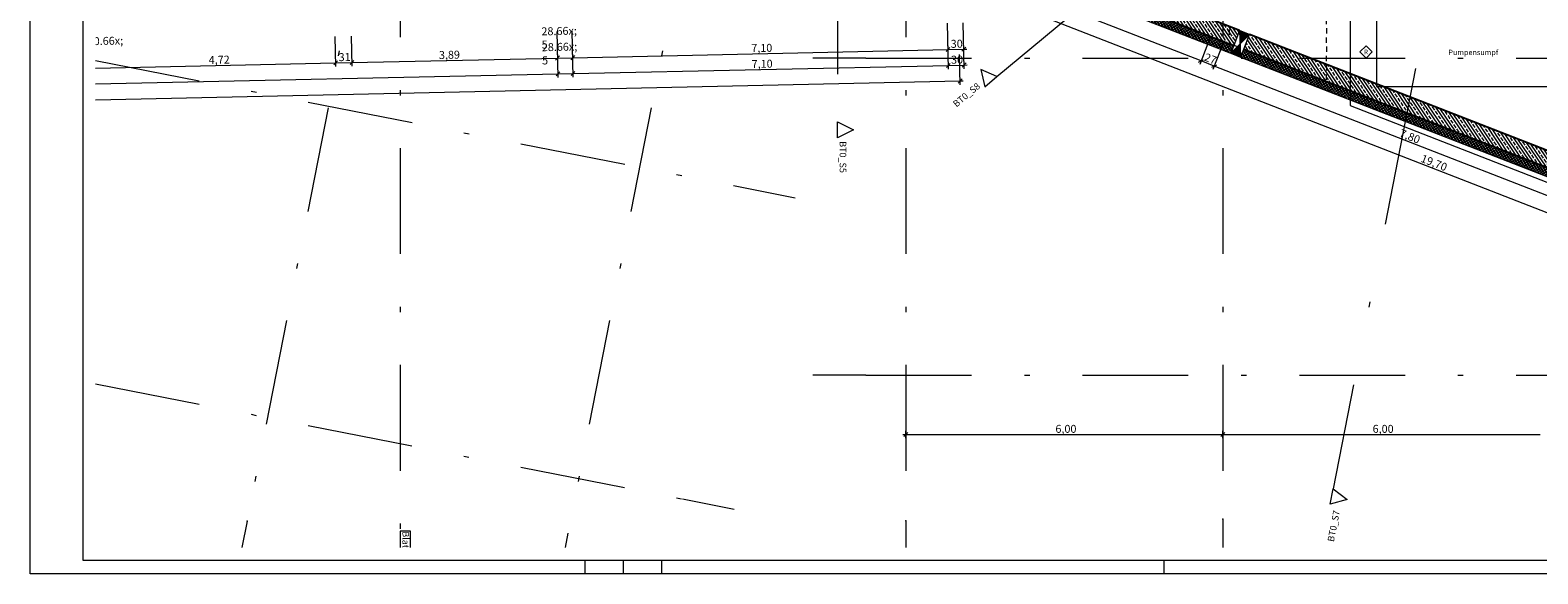
# Model space of a CAD drawing. Extents: x 0 to 69, y 0 to 49.5.
# Drawn here: x 0 to 28.5, y 0 to 10.3 of the extents above; entities that cross this region are included whole.
import ezdxf
from ezdxf.xclip import XClip

# ---------------------------------------------------------------- set-up
doc = ezdxf.new("R2010")
doc.units = 0
doc.header["$MEASUREMENT"] = 0
doc.header["$XCLIPFRAME"] = 0
for name, pattern in [('Punktlinie 1', [0.0125, 0, -0.0125]), ('Raster', [0.2, 0.1, -0.05, 0, -0.05]), ('Schnittlinie', [0.3, 0.15, -0.075, 0, -0.075]), ('Untersicht', [0.1, 0.075, -0.025]), ('Wipeout_Contour', [50, 0, -50])]:
    doc.linetypes.add(name, pattern=pattern)
for name, color, linetype in [('90 Schnitt Marker.BT0', 7, 'Continuous'), ('95 L5 Ausführungsplanung Bemaßung.fertig', 7, 'Continuous'), ('95 L5 Ausführungsplanung Beschriftung.allgemein', 7, 'Continuous'), ('Neubau_00 Achsraster', 7, 'Continuous'), ('Neubau_10 Wand außen', 7, 'Continuous'), ('Neubau_20 Decke', 7, 'Continuous'), ('Neubau_20 Unterdämmung', 7, 'Continuous'), ('Neubau_95 L5 Ausführungsplanung Bemaßung.fertig', 7, 'Continuous'), ('Neubau_95 L5 Ausführungsplanung Beschriftung.allgemein', 7, 'Continuous')]:
    doc.layers.add(name, color=color, linetype=linetype)
doc.styles.add('ERSTELLTER_STIL_2', font='arial.ttf')
doc.styles.add('ERSTELLTER_STIL_6', font='ARIALN.TTF')
pattern_1 = [(33.91504, (-131.487262, 7.45518), (-0.022318519, 0.033194634), []), (123.91504, (-131.487262, 7.45518), (0.033194634, 0.022318519), [])]
pattern_2 = [(123.91504, (-131.48726, 7.45518), (0.12447988, 0.08369445), []), (123.91504, (-131.52876, 7.42728), (0.12447988, 0.08369445), []), (123.91504, (-131.57025, 7.39939), (0.12447988, 0.08369445), [0.075, -0.025])]

# ---------------------------------------------------------------- blocks, each defined once
blk = doc.blocks.new('Planrahmen 27[1]', base_point=(68.95, 0))
at = {"color": 7, "linetype": 'Continuous', "lineweight": 13, "ltscale": 20}
for p, q in [((0, 0), (0, 49.55)), ((1, 0.25), (1, 49.3)), ((68.95, 0), (0, 0)), ((68.7, 0.25), (1, 0.25)), ((10.5, 0), (10.5, 0.25)), ((11.225, 0), (11.225, 0.25)), ((11.95, 0), (11.95, 0.25)), ((21.45, 0), (21.45, 0.25))]:
    blk.add_line(p, q, dxfattribs=at)
blk = doc.blocks.new('Zeichnung_4_1', base_point=(-131.487, 7.455))
at = {"layer": 'Neubau_10 Wand außen', "linetype": 'Continuous', "lineweight": 0, "true_color": 0x000000}
h = blk.add_hatch(dxfattribs=at)
h.set_pattern_fill('Beton__WU_0001', color=18, style=0, pattern_type=2)
h.set_pattern_definition(pattern_2)
h.paths.add_polyline_path([(17.565, 12.022), (22.77, 9.994), (22.879, 10.274), (18.348, 12.039)])
h = blk.add_hatch(dxfattribs=at)
h.set_pattern_fill('Dämmung__hart_1_0001', color=18, style=0, pattern_type=2)
h.set_pattern_definition(pattern_1)
h.paths.add_polyline_path([(17.537, 11.861), (22.712, 9.845), (22.77, 9.994), (17.955, 11.87)])
at = {"layer": 'Neubau_10 Wand außen', "linetype": 'Continuous', "lineweight": 18, "true_color": 0x9b9b9b}
for points in [[(23.065, 10.201), (22.879, 10.274), (22.888, 10.023)], [(22.712, 9.845), (22.898, 9.773), (22.888, 10.023)]]:
    blk.add_hatch(color=253, dxfattribs=at).paths.add_polyline_path(points)
at = {"layer": 'Neubau_10 Wand außen', "linetype": 'Continuous', "lineweight": 0, "true_color": 0x000000}
h = blk.add_hatch(dxfattribs=at)
h.set_pattern_fill('Beton__WU_0001', color=18, style=0, pattern_type=2)
h.set_pattern_definition(pattern_2)
h.paths.add_polyline_path([(22.956, 9.922), (29.571, 7.345), (29.68, 7.625), (23.065, 10.201)])
h = blk.add_hatch(dxfattribs=at)
h.set_pattern_fill('Dämmung__hart_1_0001', color=18, style=0, pattern_type=2)
h.set_pattern_definition(pattern_1)
h.paths.add_polyline_path([(22.898, 9.773), (29.513, 7.196), (29.571, 7.345), (22.956, 9.922)])
at = {"layer": '90 Schnitt Marker.BT0', "color": 7, "linetype": 'Schnittlinie', "lineweight": 13, "ltscale": 20}
for p, q in [((15.274, 49.05), (15.274, 8.548)), ((33.242, 45.476), (24.648, 1.61)), ((18.287, 9.405), (47.278, 33.506))]:
    blk.add_line(p, q, dxfattribs=at)
at = {"layer": 'Neubau_00 Achsraster', "color": 5, "linetype": 'Raster', "lineweight": 18, "ltscale": 20}
for p, q in [((13.518, 49.05), (4.103, 0.994)), ((19.632, 49.05), (10.12, 0.5)), ((16.566, 49.05), (16.563, 1.003)), ((22.566, 49.05), (22.563, 1.035)), ((1.237, 9.707), (13.492, 7.306)), ((15.808, 9.756), (14.808, 9.756)), ((15.808, 9.756), (59.45, 9.756)), ((13.492, 7.306), (14.473, 7.114)), ((15.808, 3.756), (14.808, 3.756)), ((15.808, 3.756), (59.45, 3.756)), ((1.234, 3.594), (12.338, 1.418)), ((12.338, 1.418), (13.32, 1.226)), ((4.103, 0.994), (4.006, 0.5)), ((4.103, 0.994), (4.103, 0.994)), ((16.563, 1.003), (16.563, 1.003)), ((16.563, 1.003), (16.563, 0.5)), ((22.563, 1.035), (22.563, 1.035)), ((22.563, 1.035), (22.563, 0.5))]:
    blk.add_line(p, q, dxfattribs=at)
for p in [(4.103, 0.994), (16.563, 1.003), (22.563, 1.035)]:
    blk.add_point(p, dxfattribs=at)
at = {"layer": 'Neubau_10 Wand außen', "color": 7, "linetype": 'Continuous', "lineweight": 25, "ltscale": 20}
for p, q in [((17.565, 12.022), (22.77, 9.994)), ((22.956, 9.922), (29.571, 7.345))]:
    blk.add_line(p, q, dxfattribs=at)
at = {"layer": 'Neubau_10 Wand außen', "color": 7, "linetype": 'Continuous', "lineweight": 13, "ltscale": 20}
for p, q in [((22.879, 10.274), (22.898, 9.773)), ((23.065, 10.201), (22.712, 9.845))]:
    blk.add_line(p, q, dxfattribs=at)
at = {"layer": 'Neubau_10 Wand außen', "color": 7, "linetype": 'Continuous', "lineweight": 25, "ltscale": 20, "flags": 128}
for points in [[(22.879, 10.274), (17.619, 12.323)], [(29.68, 7.625), (23.065, 10.201)]]:
    blk.add_lwpolyline(points, dxfattribs=at)
at = {"layer": 'Neubau_10 Wand außen', "color": 7, "linetype": 'Continuous', "lineweight": 18, "ltscale": 20, "flags": 128}
for points in [[(17.537, 11.861), (22.712, 9.845)], [(22.898, 9.773), (29.513, 7.196)]]:
    blk.add_lwpolyline(points, dxfattribs=at)
at = {"layer": 'Neubau_10 Wand außen', "color": 7, "linetype": 'Continuous', "lineweight": 13, "ltscale": 20, "flags": 128}
for points in [[(22.879, 10.274), (22.77, 9.994)], [(23.065, 10.201), (22.879, 10.274)], [(22.77, 9.994), (22.712, 9.845)], [(22.956, 9.922), (23.065, 10.201)], [(22.712, 9.845), (22.898, 9.773)], [(22.898, 9.773), (22.956, 9.922)]]:
    blk.add_lwpolyline(points, dxfattribs=at)
at = {"layer": 'Neubau_20 Decke', "color": 7, "linetype": 'Punktlinie 1', "lineweight": 13, "ltscale": 20, "flags": 128}
blk.add_lwpolyline([(48.213, 25.972), (44.806, 23.14), (44.998, 22.91), (42.382, 20.735), (42.374, 20.727), (45.151, 18.177), (46.536, 16.905), (48.565, 19.114), (48.749, 18.945), (35.848, 4.9), (24.524, 9.311), (24.525, 21.171), (17.31, 21.171), (17.31, 26.695), (17.31, 36.442), (29.115, 40.063), (31.364, 37.358)], dxfattribs=at)
blk.add_lwpolyline([(24.525, 21.171), (24.524, 9.311), (22.689, 10.026), (22.689, 18.631), (22.439, 18.631), (22.439, 21.171)], close=True, dxfattribs=at)
at = {"layer": 'Neubau_20 Unterdämmung', "color": 1, "linetype": 'Untersicht', "lineweight": 18, "ltscale": 20, "true_color": 0xf50000}
for p, q in [((35.848, 4.9), (17.565, 12.022)), ((35.892, 4.711), (17.537, 11.861))]:
    blk.add_line(p, q, dxfattribs=at)
at = {"layer": 'Neubau_20 Unterdämmung', "color": 7, "linetype": 'Continuous', "lineweight": 13, "ltscale": 20, "flags": 128}
for points in [[(24.969, 12.657), (24.969, 8.859), (29.208, 7.207), (29.209, 12.657)], [(26.689, 10.638), (25.469, 10.638), (25.469, 9.217), (28.709, 9.217), (28.709, 12.157), (25.469, 12.157), (25.469, 11.737), (26.689, 11.737)], [(25.469, 9.217), (28.709, 9.217), (28.709, 12.157), (25.469, 12.157)]]:
    blk.add_lwpolyline(points, close=True, dxfattribs=at)
at = {"layer": 'Neubau_95 L5 Ausführungsplanung Bemaßung.fertig', "color": 7, "linetype": 'Continuous', "lineweight": 13, "ltscale": 20}
for p, q in [((22.148, 9.7), (17.384, 11.556)), ((17.305, 11.265), (35.66, 4.115)), ((17.364, 9.846), (17.351, 10.417)), ((17.663, 9.853), (17.651, 10.423)), ((5.78, 9.595), (5.768, 10.165)), ((6.089, 9.601), (6.076, 10.172)), ((9.979, 9.686), (9.966, 10.256)), ((10.264, 9.692), (10.251, 10.262)), ((17.37, 9.547), (17.358, 10.117)), ((17.67, 9.553), (17.658, 10.123)), ((22.33, 10.166), (22.123, 9.634)), ((22.58, 10.069), (22.373, 9.537)), ((5.815, 9.703), (5.742, 9.627)), ((6.124, 9.71), (6.051, 9.633)), ((6.087, 9.672), (9.977, 9.756)), ((10.014, 9.795), (9.94, 9.718)), ((9.985, 9.386), (9.973, 9.956)), ((9.977, 9.756), (10.262, 9.762)), ((10.299, 9.801), (10.225, 9.724)), ((10.27, 9.392), (10.258, 9.962)), ((10.262, 9.762), (17.362, 9.917)), ((17.399, 9.955), (17.325, 9.878)), ((17.362, 9.917), (17.662, 9.923)), ((17.594, 9.251), (17.581, 9.822)), ((17.625, 9.885), (17.699, 9.962)), ((17.662, 9.923), (17.718, 9.925)), ((22.1, 9.679), (22.197, 9.721)), ((22.398, 9.603), (22.148, 9.7)), ((1.236, 9.566), (5.779, 9.665)), ((1.236, 9.266), (9.984, 9.456)), ((5.779, 9.665), (6.087, 9.672)), ((10.02, 9.495), (9.947, 9.418)), ((9.984, 9.456), (10.269, 9.462)), ((10.305, 9.501), (10.232, 9.424)), ((10.269, 9.462), (17.369, 9.617)), ((17.405, 9.655), (17.332, 9.579)), ((17.369, 9.617), (17.668, 9.623)), ((17.632, 9.585), (17.705, 9.662)), ((17.668, 9.623), (17.725, 9.625)), ((22.35, 9.581), (22.447, 9.624)), ((29.667, 6.771), (22.398, 9.603)), ((1.236, 8.966), (17.592, 9.322)), ((17.556, 9.283), (17.629, 9.36)), ((17.592, 9.322), (17.649, 9.323)), ((16.507, 2.637), (16.563, 2.637)), ((16.601, 2.675), (16.526, 2.6)), ((16.563, 2.567), (16.563, 2.707)), ((16.563, 2.637), (22.563, 2.637)), ((22.601, 2.675), (22.526, 2.6)), ((22.563, 2.567), (22.563, 2.707)), ((22.563, 2.637), (28.563, 2.637))]:
    blk.add_line(p, q, dxfattribs=at)
at = {"layer": 'Neubau_95 L5 Ausführungsplanung Beschriftung.allgemein', "color": 1, "linetype": 'Raster', "lineweight": 18, "ltscale": 20, "true_color": 0xf50000}
blk.add_line((7, 49.05), (7, 0.5), dxfattribs=at)
at = {"layer": 'Neubau_95 L5 Ausführungsplanung Beschriftung.allgemein', "color": 7, "linetype": 'Continuous', "lineweight": 13, "ltscale": 20}
for p, q in [((25.269, 9.986), (25.154, 9.871)), ((25.384, 9.871), (25.269, 9.986)), ((25.154, 9.871), (25.269, 9.756)), ((25.269, 9.756), (25.384, 9.871))]:
    blk.add_line(p, q, dxfattribs=at)
at = {"layer": 'Neubau_95 L5 Ausführungsplanung Beschriftung.allgemein', "color": 1, "linetype": 'Continuous', "lineweight": 18, "ltscale": 20, "true_color": 0xf50000}
for p, q in [((7, 0.807), (7, 0.5)), ((7.196, 0.807), (7, 0.807)), ((7.196, 0.5), (7.196, 0.807))]:
    blk.add_line(p, q, dxfattribs=at)
at = {"layer": '95 L5 Ausführungsplanung Bemaßung.fertig', "color": 7, "linetype": 'Continuous', "lineweight": 13, "char_height": 0.15, "attachment_point": 7, "rotation": 1.2456, "style": 'ERSTELLTER_STIL_6'}
for s, insert in [('\\A1;{\\pql;\\fArial Narrow|b0|i0|c0|p0;\\W1.000000;28\\fArial Narrow|b0|i0|c0|p0;\\W1.000000;\\A1{\\H.66x;\\S5^  ;}}', (9.683, 9.724)), ('\\A1;{\\pql;\\fArial Narrow|b0|i0|c0|p0;\\W1.000000;30\\fArial Narrow|b0|i0|c0|p0;\\W1.000000;\\A1{\\H.66x;\\S5^  ;}}', (1.1, 9.537)), ('\\A1;{\\pql;\\fArial Narrow|b0|i0|c0|p0;\\W1.000000;28\\fArial Narrow|b0|i0|c0|p0;\\W1.000000;\\A1{\\H.66x;\\S5^  ;}}', (9.69, 9.424))]:
    blk.add_mtext(s, dxfattribs=dict(at, insert=insert))
at = {"layer": '95 L5 Ausführungsplanung Bemaßung.fertig', "color": 7, "linetype": 'Continuous', "lineweight": 13, "char_height": 0.15, "attachment_point": 7, "style": 'ERSTELLTER_STIL_6'}
for s, insert, width, rotation in [('\\A1;{\\pql;\\fArial Narrow|b0|i0|c0|p0;\\W1.000000;7,10}', (13.642, 9.866), 0.33802, 1.2456), ('\\A1;{\\pql;\\fArial Narrow|b0|i0|c0|p0;\\W1.000000;30}', (17.415, 9.948), 0.19315, 1.2456), ('\\A1;{\\pql;\\fArial Narrow|b0|i0|c0|p0;\\W1.000000;4,72}', (3.379, 9.643), 0.33802, 1.2456), ('\\A1;{\\pql;\\fArial Narrow|b0|i0|c0|p0;\\W1.000000;31}', (5.836, 9.696), 0.19315, 1.2456), ('\\A1;{\\pql;\\fArial Narrow|b0|i0|c0|p0;\\W1.000000;3,89}', (7.734, 9.737), 0.33802, 1.2456), ('\\A1;{\\pql;\\fArial Narrow|b0|i0|c0|p0;\\W1.000000;7,10}', (13.649, 9.566), 0.33802, 1.2456), ('\\A1;{\\pql;\\fArial Narrow|b0|i0|c0|p0;\\W1.000000;30}', (17.421, 9.648), 0.19315, 1.2456), ('\\A1;{\\pql;\\fArial Narrow|b0|i0|c0|p0;\\W1.000000;27}', (22.194, 9.714), 0.19315, 338.7175), ('\\A1;{\\pql;\\fArial Narrow|b0|i0|c0|p0;\\W1.000000;7,80}', (25.886, 8.276), 0.33802, 338.7175), ('\\A1;{\\pql;\\fArial Narrow|b0|i0|c0|p0;\\W1.000000;19,70}', (26.291, 7.797), 0.43459, 338.7175)]:
    blk.add_mtext(s, dxfattribs=dict(at, insert=insert, width=width, rotation=rotation))
at = {"layer": '95 L5 Ausführungsplanung Bemaßung.fertig', "color": 7, "linetype": 'Continuous', "lineweight": 13, "char_height": 0.15, "width": 0.33802, "attachment_point": 7, "style": 'ERSTELLTER_STIL_6'}
for insert in [(19.394, 2.667), (25.394, 2.667)]:
    blk.add_mtext('\\A1;{\\pql;\\fArial Narrow|b0|i0|c0|p0;\\W1.000000;6,00}', dxfattribs=dict(at, insert=insert))
at = {"layer": '95 L5 Ausführungsplanung Beschriftung.allgemein', "color": 7, "linetype": 'Continuous', "lineweight": 13}
for s, insert, char_height, attachment_point, rotation, style in [('\\A1;{\\pql;\\fArial Narrow|b0|i0|c0|p0;\\W1.000000;R}', (25.233, 9.827), 0.08625, 7, 359.9994, 'ERSTELLTER_STIL_6'), ('\\A1;{\\pql;\\fArial|b0|i0|c0|p0;\\W1.000000;Pumpensumpf}', (26.827, 9.912), 0.1, 1, 359.9966, 'ERSTELLTER_STIL_2')]:
    blk.add_mtext(s, dxfattribs=dict(at, insert=insert, char_height=char_height, attachment_point=attachment_point, rotation=rotation, style=style))
at = {"layer": '95 L5 Ausführungsplanung Beschriftung.allgemein', "color": 1, "linetype": 'Continuous', "lineweight": 18, "true_color": 0xf50000, "insert": (7.168, 0.107), "char_height": 0.125, "attachment_point": 2, "rotation": 269.9994, "style": 'ERSTELLTER_STIL_2'}
blk.add_mtext('\\A1;{\\pqc;\\fArial|b0|i0|c0|p0;\\W1.000000;Blattschnittachse}', dxfattribs=at)
at = {"color": 254, "linetype": 'Wipeout_Contour', "lineweight": 0, "ltscale": 61.456057}
blk.add_wipeout([(18.057, 9.214), (18.287, 9.405), (17.98, 9.54)], dxfattribs=at).dxf.layer = '90 Schnitt Marker.BT0'
at = {"color": 254, "linetype": 'Wipeout_Contour', "lineweight": 0, "ltscale": 53.00124}
blk.add_wipeout([(15.274, 8.248), (15.574, 8.398), (15.274, 8.548)], dxfattribs=at).dxf.layer = '90 Schnitt Marker.BT0'
at = {"color": 254, "linetype": 'Wipeout_Contour', "lineweight": 0, "ltscale": 74.59456}
blk.add_wipeout([(24.59, 1.315), (24.913, 1.405), (24.648, 1.61)], dxfattribs=at).dxf.layer = '90 Schnitt Marker.BT0'
at = {"layer": '90 Schnitt Marker.BT0', "color": 7, "linetype": 'Continuous', "lineweight": 13, "ltscale": 20, "flags": 128}
for points in [[(18.057, 9.214), (18.287, 9.405), (17.98, 9.54)], [(15.274, 8.248), (15.274, 8.548), (15.574, 8.398)], [(24.59, 1.315), (24.648, 1.61), (24.913, 1.405)]]:
    blk.add_lwpolyline(points, close=True, dxfattribs=at)
at = {"layer": '90 Schnitt Marker.BT0', "color": 7, "linetype": 'Continuous', "lineweight": 13, "char_height": 0.125, "style": 'ERSTELLTER_STIL_6'}
for s, insert, attachment_point, rotation in [('\\A1;{\\pql;\\pt0;\\fArial Narrow|b0|i0|c0|p0;\\W1.000000;BT0_S8}', (17.521, 8.818), 7, 39.7377), ('\\A1;{\\pqr;\\pt0;\\fArial Narrow|b0|i0|c0|p0;\\W1.000000;BT0_S5}', (15.312, 7.583), 9, 269.9994), ('\\A1;{\\pqr;\\pt0;\\fArial Narrow|b0|i0|c0|p0;\\W1.000000;BT0_S7}', (24.776, 1.187), 9, 78.915)]:
    blk.add_mtext(s, dxfattribs=dict(at, insert=insert, attachment_point=attachment_point, rotation=rotation))

msp = doc.modelspace()

# ---------------------------------------------------------------- block references
at = {"color": 7, "linetype": 'Continuous', "lineweight": 18, "ltscale": 20}
msp.add_blockref('Planrahmen 27[1]', (68.95, 0), dxfattribs=at)

# ---------------------------------------------------------------- next in the draw order: block references
at = {"color": 7, "linetype": 'Continuous', "lineweight": 13, "ltscale": 20}
ref = msp.add_blockref('Zeichnung_4_1', (-131.487, 7.455), dxfattribs=at)
XClip(ref).set_block_clipping_path([(1.2334166794, 0.5), (59.4499999983, 0.5), (59.4499996667, 49.0499990053), (1.2499150564, 49.0499927467)])

doc.saveas('drawing.dxf')
